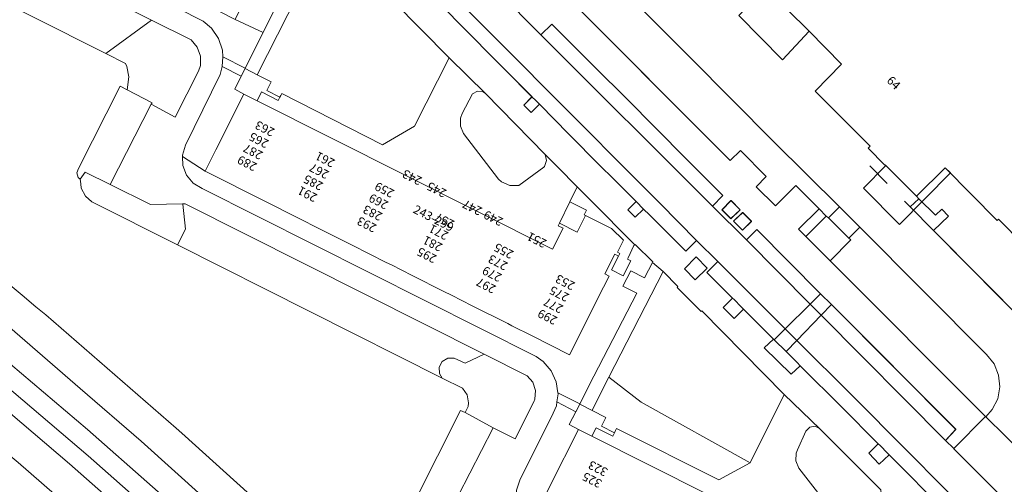
# Model space of a CAD drawing. Units: metres. Extents: x 75951 to 81115, y 447951 to 454170.
# Drawn here: x 76952 to 77066, y 450660 to 450714 of the extents above; entities that cross this region are included whole.
import ezdxf
from ezdxf.enums import TextEntityAlignment as Align

# ---------------------------------------------------------------- set-up
doc = ezdxf.new("R2010")
doc.units = ezdxf.units.M
doc.header["$MEASUREMENT"] = 0
for name, color, linetype, lineweight in [('Begroeid terreindeel_grasland overig_0', 7, 'Continuous', 0), ('Begroeid terreindeel_groenvoorziening_0', 7, 'Continuous', 0), ('Begroeid terreindeel_groenvoorziening_gras- en kruidachtigen_0', 7, 'Continuous', 0), ('Begroeid terreindeel_groenvoorziening_heesters_0', 7, 'Continuous', 0), ('Gebouwinstallatie_bordes_0', 7, 'Continuous', 0), ('Gebouwinstallatie_luifel_1', 7, 'Continuous', 0), ('Nummeraanduiding', 7, 'Continuous', 0), ('Nummeraanduidingreeks', 7, 'Continuous', 0), ('Onbegroeid terreindeel_erf_0', 7, 'Continuous', 0), ('Onbegroeid terreindeel_onverhard_0', 7, 'Continuous', 0), ('Ondersteunend waterdeel_0', 7, 'Continuous', 0), ('Pand_0', 7, 'Continuous', 0), ('Scheiding_0', 7, 'Continuous', 0), ('Waterdeel_0', 7, 'Continuous', 0), ('Wegdeel_gesloten verharding_0', 7, 'Continuous', 0), ('Wegdeel_gesloten verharding_asfalt_0', 7, 'Continuous', 0), ('Wegdeel_open verharding_0', 7, 'Continuous', 0), ('Wegdeel_open verharding_betonstraatstenen_0', 7, 'Continuous', 0), ('Wegdeel_open verharding_betonstraatstenen_verkeersdrempel_0', 7, 'Continuous', 0), ('Wegdeel_open verharding_tegels_0', 7, 'Continuous', 0)]:
    doc.layers.add(name, color=color, linetype=linetype, lineweight=lineweight)

# ---------------------------------------------------------------- blocks, each defined once
blk = doc.blocks.new('BGT_lev_stadsdelen_Escamp_REALDWG_1_FMEBLOCK3591')
at = {"layer": 'Wegdeel_open verharding_tegels_0'}
for points in [[(-21.94, 25.69), (-24.41, 28.32), (-28.18, 24.57), (-23.25, 19.54), (-21.97, 20.79), (-20.46, 19.27), (-17.77, 16.59), (-16.92, 15.74), (-13.39, 12.2), (-6.43, 5.2), (-2.19, 0.95), (-3.39, -0.28), (0.53, -4.18), (1.72, -2.98), (9.11, -10.4), (10.37, -11.66), (24.75, -26.09), (23.54, -27.37), (24.51, -28.32), (28.18, -24.6), (10.2, -6.59), (7.4, -3.78), (6.54, -2.92), (8.94, -0.6), (6.25, 2.12), (3.88, -0.24), (1.67, 1.97), (2.83, 3.14), (-0.17, 6.16), (-1.34, 4.99)], [(-1.25, 0.37), (-0.2, -0.69), (-1.26, -1.72), (-2.29, -0.7)], [(0.1, -0.99), (1.13, -2.03), (0.09, -3.07), (-0.96, -2.02)]]:
    blk.add_lwpolyline(points, close=True, dxfattribs=at)
blk = doc.blocks.new('BGT_lev_stadsdelen_Escamp_REALDWG_1_FMEBLOCK4306')
at = {"layer": 'Wegdeel_open verharding_tegels_0'}
for points in [[(-36.5555, 34.2915), (-23.6115, 21.1185), (-19.3785, 16.9815), (-12.4825, 9.9545), (-2.1085, -0.5115), (-2.0655, -0.4775), (-0.0465, -2.4975), (-0.0735, -2.5495), (1.1445, -3.5845), (2.8645, -5.3335), (2.7665, -5.4335), (5.5405, -8.2135), (5.6205, -8.1355), (15.1355, -17.8105), (19.2915, -21.7805), (19.3295, -21.8195), (24.3255, -26.8645), (26.3115, -28.8695)], [(32.3295, -29.8805), (28.7685, -26.2855), (28.0235, -25.5375), (27.2815, -24.7915), (26.1485, -25.8835), (24.9305, -24.6085), (26.0265, -23.5305), (21.7355, -19.2185), (17.1475, -14.6465), (17.0005, -14.4995), (15.9765, -15.4625), (12.8335, -12.4365), (13.9245, -11.4215), (10.4635, -7.9575), (9.3685, -9.0475), (8.0985, -7.7745), (9.1825, -6.6745), (6.2135, -3.7015), (7.4775, -2.4295), (5.0495, -0.0485), (4.9975, 0.0035), (3.7735, -1.2605), (-0.4345, 2.9515), (-1.1085, 3.6285), (-2.0775, 2.6725), (-2.9355, 3.5425), (-1.9745, 4.4985), (-4.6335, 7.1695), (-6.1135, 8.6455), (-9.7435, 12.3075), (-13.1265, 15.7205), (-13.1525, 15.7465), (-14.1085, 14.7925), (-14.9725, 15.6585), (-14.0135, 16.6115), (-17.0615, 19.6815), (-18.2165, 20.8455), (-21.6415, 24.2995), (-24.6495, 27.3225)]]:
    blk.add_lwpolyline(points, dxfattribs=at)
blk.add_lwpolyline([(4.9845, -1.9105), (6.2605, -3.2205), (4.8705, -4.5605), (3.6345, -3.2745)], close=True, dxfattribs=at)

msp = doc.modelspace()

# ---------------------------------------------------------------- linework, layer by layer
at = {"layer": 'Begroeid terreindeel_grasland overig_0'}
for points in [[(76973.839, 450658.411), (76966.408, 450665.103), (76959.387, 450671.185), (76951.829, 450677.733), (76944.271, 450684.281), (76938.741, 450689.072), (76932.973, 450693.544), (76925.069, 450699.671), (76917.166, 450705.798), (76909.263, 450711.924), (76901.359, 450718.051), (76893.456, 450724.178), (76885.989, 450729.632), (76878.447, 450735.141), (76871.6, 450739.626)], [(76870.412, 450735.972), (76887.018, 450724.269), (76900.389, 450714.484), (76900.657, 450714.296), (76917.098, 450701.784), (76918.631, 450700.57), (76933.293, 450688.956), (76944.931, 450679.417), (76960.217, 450666.453), (76975.24, 450653.186)]]:
    msp.add_lwpolyline(points, dxfattribs=at)
msp.add_lwpolyline([(77006.722, 450617.754), (76983.117, 450640.109), (76973.155, 450649.216), (76958.145, 450662.485), (76942.873, 450675.451), (76932.194, 450684.222), (76915.822, 450697.239), (76913.205, 450694.135), (76926.053, 450684.092), (76940.53, 450672.267), (76940.818, 450672.026), (76952.199, 450662.633), (76963.321, 450652.935), (76974.176, 450642.94), (76980.069, 450637.279), (77031.733, 450586.39), (77035.23, 450589.84), (77032.566, 450592.523), (77022.436, 450602.686)], close=True, dxfattribs=at)
at = {"layer": 'Begroeid terreindeel_groenvoorziening_0'}
for points in [[(76986.487, 450722.177), (76986.4, 450722.264), (76987.755, 450723.614), (76984.519, 450726.999), (76983.523, 450728.021), (76983.601, 450728.078), (76981.965, 450729.727), (76981.914, 450729.626), (76981.723, 450729.248), (76981.479, 450728.765), (76981.345, 450728.833), (76981.584, 450729.306), (76981.053, 450729.569), (76981.037, 450729.536), (76979.92, 450727.231), (76983.081, 450725.65), (76982.93, 450725.359), (76982.498, 450725.573), (76981.335, 450723.294), (76981.836, 450723.04), (76977.288, 450713.895), (76980.52, 450712.383), (76984.327, 450720.016)], [(77017.603, 450721.77), (77016.577, 450722.446), (77015.388, 450722.76), (77014.162, 450722.678), (77013.025, 450722.209), (77012.127, 450721.437), (77011.489, 450720.877), (77013.956, 450718.245), (77034.552, 450697.548), (77035.726, 450698.718), (77038.721, 450695.695), (77037.568, 450694.528), (77039.772, 450692.319), (77042.144, 450694.672), (77044.835, 450691.955), (77045.66, 450691.136), (77045.921, 450690.931), (77047.194, 450692.203), (77039.601, 450699.729), (77029.932, 450709.484)], [(77002.029, 450709.437), (76989.085, 450722.61), (76985.735, 450719.123), (76979.844, 450707.493), (76981.474, 450706.67), (76980.957, 450705.671), (76982.465, 450704.896), (76982.562, 450705.075), (76982.683, 450705.297), (76994.345, 450699.376), (76998.049, 450701.546)], [(76978.309, 450705.255), (76977.25, 450705.802), (76977.99, 450707.303), (76975.78, 450708.426), (76975.565, 450707.506), (76971.54, 450699.324), (76971.195, 450698.195), (76971.201, 450698.013), (76973.822, 450696.341), (76974.005, 450696.704), (76975.061, 450698.802)], [(77006.262, 450705.3), (77005.984, 450705.49), (77005.339, 450705.58), (77004.758, 450705.285), (77003.561, 450702.987), (77003.357, 450702.454), (77003.339, 450701.525), (77003.709, 450700.673), (77007.734, 450695.397), (77008.116, 450695.087), (77009.072, 450694.686), (77010.108, 450694.673), (77013.005, 450696.795), (77013.06, 450696.867), (77013.305, 450697.557), (77013.158, 450698.273)], [(77049.534, 450689.853), (77048.278, 450688.593), (77048.506, 450688.366), (77046.099, 450685.966), (77064.074, 450667.956), (77064.108, 450667.922), (77064.857, 450668.76), (77065.486, 450669.998), (77065.738, 450671.364), (77065.593, 450672.746), (77065.061, 450674.03), (77064.188, 450675.11)], [(77026.785, 450684.734), (77020.53, 450672.482), (77024.256, 450669.612), (77036.855, 450662.57), (77040.776, 450670.508), (77031.261, 450680.183), (77031.181, 450680.105), (77028.407, 450682.885), (77028.505, 450682.985)], [(77017.005, 450666.45), (77015.936, 450667.013), (77016.692, 450668.485), (77014.508, 450669.631), (77014.444, 450669.173), (77013.867, 450667.888), (77010.275, 450660.7), (77010.205, 450660.572), (77009.837, 450659.437), (77009.845, 450659.038), (77012.522, 450657.54), (77012.707, 450657.908), (77013.737, 450659.954)], [(77049.966, 450661.454), (77044.97, 450666.499), (77044.932, 450666.538), (77044.367, 450666.814), (77043.748, 450666.704), (77043.313, 450666.25), (77042.314, 450664.085), (77042.172, 450663.701), (77042.142, 450662.802), (77042.5, 450661.976), (77046.681, 450656.574), (77046.773, 450656.473), (77047.511, 450656.001), (77048.382, 450655.901), (77049.208, 450656.193), (77051.64, 450657.872), (77051.857, 450658.1), (77052.1, 450658.761), (77051.977, 450659.332), (77051.952, 450659.449)]]:
    msp.add_lwpolyline(points, close=True, dxfattribs=at)
at = {"layer": 'Begroeid terreindeel_groenvoorziening_gras- en kruidachtigen_0'}
for points in [[(76941.246, 450727.065), (76927.972, 450733.735), (76925.997, 450735.228), (76924.3, 450736.949), (76917.352, 450732.593), (76936.91, 450722.736), (76962.329, 450709.926), (76967.616, 450713.814)], [(76983.864, 450691.277), (76981.494, 450692.472), (76980.964, 450692.739), (76973.822, 450696.341), (76971.201, 450698.013), (76971.234, 450696.992), (76971.662, 450695.867), (76972.433, 450694.943), (76973.463, 450694.321), (77012.1, 450674.896), (77012.931, 450674.309), (77013.851, 450673.242), (77014.436, 450671.961), (77014.624, 450670.671), (77017.169, 450669.414), (77018.797, 450672.602), (77023.738, 450682.212), (77022.137, 450683.035), (77023.052, 450684.813), (77024.652, 450683.99), (77025.567, 450685.769), (77025.594, 450685.821), (77023.575, 450687.841), (77023.532, 450687.807), (77023.411, 450687.713), (77022.762, 450686.309), (77022.686, 450686.148), (77023.051, 450685.97), (77022.174, 450684.229), (77020.835, 450684.903), (77021.644, 450686.511), (77021.209, 450686.732), (77020.037, 450684.448), (77020.545, 450684.19), (77019.886, 450682.89), (77015.971, 450675.083), (77011.649, 450677.263), (77009.31, 450678.443), (77008.823, 450678.689), (77004.705, 450680.766), (77002.311, 450681.973), (77001.422, 450682.421), (76997.761, 450684.268), (76995.369, 450685.474), (76994.778, 450685.772), (76990.814, 450687.771), (76988.438, 450688.97), (76987.834, 450689.275)], [(76971.525, 450692.563), (76971.22, 450692.556), (76971.226, 450692.504), (76971.547, 450689.638), (76970.633, 450687.8), (77001.24, 450672.399), (77000.933, 450672.914), (77000.896, 450673.651), (77001.243, 450674.303), (77001.875, 450674.684), (77002.613, 450674.687), (77003.904, 450674.128), (77006.102, 450675.158)], [(77024.256, 450669.612), (77020.53, 450672.482), (77018.628, 450668.757), (77018.567, 450668.657), (77020.178, 450667.83), (77019.666, 450666.834), (77021.187, 450666.053), (77021.303, 450666.343), (77021.389, 450666.558), (77033.25, 450660.611), (77036.855, 450662.57)]]:
    msp.add_lwpolyline(points, close=True, dxfattribs=at)
msp.add_lwpolyline([(76943.24, 450729.056), (76973.581, 450713.69), (76974.543, 450712.874), (76975.359, 450711.695), (76975.821, 450710.336), (76975.859, 450709.548), (76978.446, 450708.227), (76980.52, 450712.383), (76977.288, 450713.895), (76975.559, 450714.769), (76975.595, 450714.837), (76972.993, 450716.145), (76970.597, 450717.349), (76966.005, 450719.657), (76963.651, 450720.841), (76963.238, 450721.048), (76959.091, 450723.133), (76956.702, 450724.334), (76956.624, 450724.373), (76952.119, 450726.637)], dxfattribs=at)
at = {"layer": 'Begroeid terreindeel_groenvoorziening_heesters_0'}
for points in [[(76967.616, 450713.814), (76962.329, 450709.926), (76964.615, 450708.774), (76964.757, 450708.448), (76965, 450707.25), (76964.806, 450705.734), (76967.688, 450704.242), (76967.597, 450704.075), (76970.368, 450702.57), (76973.068, 450707.905), (76973.274, 450708.548), (76973.293, 450709.645), (76972.92, 450710.676), (76972.205, 450711.508)], [(76971.226, 450692.504), (76971.22, 450692.556), (76967.51, 450692.466), (76962.847, 450694.779), (76959.966, 450696.222), (76959.388, 450695.398), (76959.442, 450694.879), (76959.497, 450694.357), (76959.986, 450693.43), (76960.738, 450692.779), (76970.633, 450687.8), (76971.547, 450689.638)], [(77011.058, 450672.663), (77006.102, 450675.158), (77003.904, 450674.128), (77002.613, 450674.687), (77001.875, 450674.684), (77001.243, 450674.303), (77000.896, 450673.651), (77000.933, 450672.914), (77001.24, 450672.399), (77003.583, 450671.22), (77004.124, 450670.455), (77004.302, 450669.535), (77004.248, 450669.094), (77003.901, 450668.396), (77007.148, 450666.646), (77009.675, 450665.356), (77011.841, 450669.646), (77011.951, 450669.955), (77012.03, 450670.955), (77011.716, 450671.907)]]:
    msp.add_lwpolyline(points, close=True, dxfattribs=at)
at = {"layer": 'Gebouwinstallatie_bordes_0'}
for points in [[(76981.474, 450706.67), (76979.844, 450707.493), (76978.435, 450708.204), (76977.25, 450705.802), (76978.309, 450705.255), (76979.843, 450704.484), (76980.351, 450705.492), (76982.289, 450704.516), (76982.465, 450704.896), (76980.957, 450705.671)], [(77017.805, 450691.206), (77017.673, 450691.259), (77017.916, 450691.809), (77015.994, 450692.783), (77014.805, 450690.305), (77016.844, 450689.282)], [(77020.178, 450667.83), (77017.153, 450669.383), (77015.936, 450667.013), (77017.005, 450666.45), (77018.561, 450665.667), (77019.065, 450666.649), (77020.986, 450665.662), (77021.187, 450666.053), (77019.666, 450666.834)]]:
    msp.add_lwpolyline(points, close=True, dxfattribs=at)
at = {"layer": 'Gebouwinstallatie_luifel_1'}
msp.add_lwpolyline([(77052.554, 450696.969), (77049.962, 450694.37), (77054.144, 450690.167), (77060.01, 450696.118), (77059.404, 450696.729), (77056.081, 450693.425)], close=True, dxfattribs=at)
at = {"layer": 'Onbegroeid terreindeel_erf_0'}
for points in [[(76979.844, 450707.493), (76978.435, 450708.204), (76977.99, 450707.303), (76977.25, 450705.802), (76978.309, 450705.255), (76979.843, 450704.484), (76980.351, 450705.492), (76982.289, 450704.516), (76982.465, 450704.896), (76980.957, 450705.671), (76981.474, 450706.67)], [(77017.805, 450691.206), (77017.673, 450691.259), (77017.916, 450691.809), (77015.994, 450692.783), (77014.805, 450690.305), (77016.844, 450689.282)], [(77020.178, 450667.83), (77018.567, 450668.657), (77017.153, 450669.383), (77016.692, 450668.485), (77015.936, 450667.013), (77017.005, 450666.45), (77018.561, 450665.667), (77019.065, 450666.649), (77020.986, 450665.662), (77021.187, 450666.053), (77019.666, 450666.834)]]:
    msp.add_lwpolyline(points, close=True, dxfattribs=at)
at = {"layer": 'Onbegroeid terreindeel_onverhard_0'}
for points in [[(77012.488, 450704.065), (77012.404, 450704.15), (77012.059, 450704.495), (77011.627, 450704.93), (77010.668, 450703.977), (77011.532, 450703.111)], [(77024.532, 450691.947), (77023.666, 450692.817), (77022.705, 450691.861), (77023.563, 450690.991)], [(77031.901, 450685.098), (77030.625, 450686.408), (77029.275, 450685.044), (77030.511, 450683.758)], [(77035.001, 450681.466), (77034.823, 450681.644), (77033.739, 450680.544), (77035.009, 450679.271), (77036.104, 450680.361), (77035.824, 450680.642)], [(77041.013, 450675.449), (77039.64, 450676.822), (77039.565, 450676.897), (77038.474, 450675.882), (77041.617, 450672.856), (77042.641, 450673.819), (77042.279, 450674.182)], [(77051.882, 450664.572), (77051.667, 450664.788), (77050.571, 450663.71), (77051.789, 450662.435), (77052.922, 450663.527), (77052.74, 450663.71)]]:
    msp.add_lwpolyline(points, close=True, dxfattribs=at)
at = {"layer": 'Ondersteunend waterdeel_0'}
msp.add_lwpolyline([(76983.84, 450654.537), (76971.118, 450666.005), (76970.473, 450666.578), (76955.383, 450679.703), (76954.263, 450680.638), (76952.676, 450681.964), (76940.033, 450692.524), (76935.212, 450696.39), (76927.41, 450702.646), (76924.43, 450705.035), (76921.466, 450707.315), (76919.531, 450708.804), (76917.166, 450705.798), (76925.069, 450699.671), (76932.973, 450693.544), (76938.741, 450689.072), (76944.271, 450684.281), (76951.829, 450677.733), (76959.387, 450671.185), (76966.408, 450665.103), (76973.839, 450658.411)], dxfattribs=at)
at = {"layer": 'Pand_0'}
for points in [[(77038.605, 450717.591), (77043.673, 450712.514), (77047.44, 450708.725), (77044.361, 450705.592), (77044.989, 450704.967), (77048.533, 450701.428), (77050.731, 450699.228), (77050.495, 450698.997), (77052.429, 450697.023), (77052.486, 450697.08), (77056.081, 450693.425), (77059.404, 450696.729), (77065.444, 450690.639), (77065.562, 450690.763), (77077.291, 450678.913)], [(77051.953, 450648.873), (77018.561, 450665.667), (77017.005, 450666.45), (77013.737, 450659.954)]]:
    msp.add_lwpolyline(points, dxfattribs=at)
msp.add_lwpolyline([(76979.843, 450704.484), (76978.309, 450705.255), (76975.061, 450698.802), (76974.005, 450696.704), (76973.822, 450696.341), (76980.964, 450692.739), (76981.494, 450692.472), (76983.864, 450691.277), (76987.834, 450689.275), (76988.438, 450688.97), (76990.814, 450687.771), (76994.778, 450685.772), (76995.369, 450685.474), (76997.761, 450684.268), (77001.422, 450682.421), (77002.311, 450681.973), (77004.705, 450680.766), (77008.823, 450678.689), (77009.31, 450678.443), (77011.649, 450677.263), (77015.971, 450675.083), (77019.886, 450682.89), (77020.545, 450684.19), (77020.037, 450684.448), (77021.209, 450686.732), (77021.644, 450686.511), (77021.791, 450686.803), (77021.506, 450686.949), (77022.209, 450688.36), (77020.822, 450689.706), (77019.495, 450690.357), (77017.805, 450691.206), (77016.844, 450689.282), (77014.805, 450690.305), (77014.659, 450690.009), (77015.236, 450689.724), (77014.013, 450687.3)], close=True, dxfattribs=at)
at = {"layer": 'Scheiding_0'}
for p, q in [((77013.956, 450718.245), (77034.552, 450697.548)), ((77034.552, 450697.548), (77035.726, 450698.718)), ((77035.726, 450698.718), (77038.721, 450695.695)), ((77050.689, 450696.956), (77052.69, 450694.917)), ((77038.721, 450695.695), (77037.568, 450694.528)), ((77016.867, 450694.515), (77015.994, 450692.783)), ((77037.568, 450694.528), (77039.772, 450692.319)), ((77039.772, 450692.319), (77042.144, 450694.672)), ((77042.144, 450694.672), (77044.835, 450691.955)), ((77056.384, 450693.127), (77056.081, 450693.425)), ((77058.312, 450691.228), (77056.384, 450693.127)), ((77047.194, 450692.203), (77045.921, 450690.931)), ((77055.365, 450692.19), (77054.693, 450692.868)), ((77058.079, 450689.451), (77055.365, 450692.19)), ((77048.278, 450688.593), (77049.534, 450689.853)), ((77043.297, 450688.773), (77042.435, 450689.637)), ((77046.099, 450685.966), (77043.297, 450688.773)), ((77073.615, 450673.77), (77058.079, 450689.451)), ((77048.506, 450688.366), (77046.099, 450685.966)), ((77064.074, 450667.956), (77046.099, 450685.966)), ((77064.108, 450667.922), (77064.074, 450667.956))]:
    msp.add_line(p, q, dxfattribs=at)
at = {"layer": 'Waterdeel_0'}
for points in [[(76998.055, 450658.082), (77003.361, 450668.643), (77003.901, 450668.396), (77004.248, 450669.094), (77004.302, 450669.535), (77004.124, 450670.455), (77003.583, 450671.22), (77001.24, 450672.399), (76970.633, 450687.8), (76960.738, 450692.779), (76959.986, 450693.43), (76959.497, 450694.357), (76959.442, 450694.879), (76959.388, 450695.398), (76959.146, 450695.596), (76958.97, 450696.118), (76959.182, 450696.626), (76963.987, 450706.159), (76964.806, 450705.734), (76965, 450707.25), (76964.757, 450708.448), (76964.615, 450708.774), (76962.329, 450709.926), (76936.91, 450722.736)], [(76940.033, 450692.524), (76952.676, 450681.964), (76954.263, 450680.638), (76955.383, 450679.703), (76970.473, 450666.578), (76971.118, 450666.005), (76983.84, 450654.537)]]:
    msp.add_lwpolyline(points, dxfattribs=at)
at = {"layer": 'Wegdeel_gesloten verharding_0'}
for points in [[(76967.597, 450704.075), (76967.688, 450704.242), (76964.806, 450705.734), (76963.987, 450706.159), (76959.182, 450696.626), (76958.97, 450696.118), (76959.146, 450695.596), (76959.388, 450695.398), (76959.966, 450696.222), (76962.847, 450694.779)], [(76974.176, 450642.94), (76963.321, 450652.935), (76952.199, 450662.633), (76940.818, 450672.026), (76940.53, 450672.267), (76926.053, 450684.092), (76913.205, 450694.135), (76909.144, 450689.317), (76923.779, 450677.82), (76938.394, 450665.832), (76943.509, 450661.66), (76954.563, 450652.269), (76965.353, 450642.577), (76975.872, 450632.591), (77014.952, 450594.076), (77027.953, 450581.263), (77028.931, 450580.299), (77033.778, 450584.376), (77031.733, 450586.39), (76980.069, 450637.279)], [(77058.312, 450691.228), (77056.384, 450693.127), (77055.365, 450692.19), (77058.079, 450689.451), (77059.804, 450691.112), (77059.023, 450691.917)], [(77045.66, 450691.136), (77044.835, 450691.955), (77042.435, 450689.637), (77043.297, 450688.773)], [(77007.148, 450666.646), (77003.901, 450668.396), (77003.361, 450668.643), (76998.055, 450658.082), (76997.992, 450657.521), (76998.306, 450657.053), (76998.623, 450656.912), (76999.069, 450657.525), (77001.758, 450656.139)]]:
    msp.add_lwpolyline(points, close=True, dxfattribs=at)
at = {"layer": 'Wegdeel_gesloten verharding_asfalt_0'}
msp.add_lwpolyline([(77008.412, 450619.071), (76984.123, 450642.04), (76975.177, 450650.229), (76960.302, 450663.409), (76945.165, 450676.286), (76931.236, 450687.724), (76917.178, 450698.847), (76915.822, 450697.239), (76932.194, 450684.222), (76942.873, 450675.451), (76958.145, 450662.485), (76973.155, 450649.216), (76983.117, 450640.109), (77006.722, 450617.754), (77022.436, 450602.686), (77032.566, 450592.523), (77035.23, 450589.84), (77037.525, 450587.529), (77039.627, 450589.297), (77039.269, 450589.508), (77034.138, 450594.405)], close=True, dxfattribs=at)
at = {"layer": 'Wegdeel_open verharding_0'}
for points in [[(77009.837, 450659.437), (77010.205, 450660.572), (77010.275, 450660.7), (77013.867, 450667.888), (77014.444, 450669.173), (77014.508, 450669.631), (77014.639, 450670.567), (77014.624, 450670.671), (77014.436, 450671.961), (77013.851, 450673.242), (77012.931, 450674.309), (77012.1, 450674.896), (76973.463, 450694.321), (76972.433, 450694.943), (76971.662, 450695.867), (76971.234, 450696.992), (76971.201, 450698.013), (76971.195, 450698.195), (76971.54, 450699.324), (76975.565, 450707.506), (76975.78, 450708.426), (76975.859, 450709.548), (76975.821, 450710.336), (76975.359, 450711.695), (76974.543, 450712.874), (76973.581, 450713.69), (76943.24, 450729.056)], [(76941.246, 450727.065), (76967.616, 450713.814), (76972.205, 450711.508), (76972.92, 450710.676), (76973.293, 450709.645), (76973.274, 450708.548), (76973.068, 450707.905), (76970.368, 450702.57), (76967.597, 450704.075), (76962.847, 450694.779), (76967.51, 450692.466), (76971.22, 450692.556), (76971.525, 450692.563), (77006.102, 450675.158), (77011.058, 450672.663), (77011.716, 450671.907), (77012.03, 450670.955), (77011.951, 450669.955), (77011.841, 450669.646), (77009.675, 450665.356), (77007.148, 450666.646), (77001.758, 450656.139)], [(77000.991, 450715.641), (77003.999, 450712.618), (77007.424, 450709.164), (77008.579, 450708), (77011.627, 450704.93), (77012.059, 450704.495), (77012.404, 450704.15), (77012.488, 450704.065), (77012.514, 450704.039), (77015.897, 450700.626), (77019.527, 450696.964), (77021.007, 450695.488), (77023.666, 450692.817), (77024.532, 450691.947), (77025.206, 450691.27), (77029.414, 450687.058), (77030.638, 450688.322), (77026.447, 450692.574), (77022.276, 450696.745), (77017.165, 450701.906), (77013.669, 450705.43), (77009.885, 450709.23), (76994.169, 450724.953)], [(77017.603, 450721.77), (77029.932, 450709.484), (77039.601, 450699.729), (77047.194, 450692.203), (77049.534, 450689.853), (77064.188, 450675.11), (77065.061, 450674.03), (77065.593, 450672.746), (77065.738, 450671.364), (77065.486, 450669.998), (77064.857, 450668.76), (77064.108, 450667.922), (77068.662, 450663.416)], [(77073.615, 450673.77), (77058.079, 450689.451), (77055.365, 450692.19), (77056.384, 450693.127), (77056.081, 450693.425), (77052.486, 450697.08), (77052.429, 450697.023), (77050.495, 450698.997), (77050.731, 450699.228), (77048.533, 450701.428), (77044.989, 450704.967), (77044.361, 450705.592), (77047.44, 450708.725), (77043.673, 450712.514), (77040.601, 450709.208), (77035.53, 450714.328)], [(77077.291, 450678.913), (77065.562, 450690.763), (77065.444, 450690.639), (77059.404, 450696.729), (77056.081, 450693.425), (77056.384, 450693.127), (77058.312, 450691.228), (77059.023, 450691.917), (77059.804, 450691.112), (77058.079, 450689.451), (77073.615, 450673.77)], [(77046.681, 450656.574), (77042.5, 450661.976), (77042.142, 450662.802), (77042.172, 450663.701), (77042.314, 450664.085), (77043.313, 450666.25), (77043.748, 450666.704), (77044.367, 450666.814), (77044.932, 450666.538), (77040.776, 450670.508), (77036.855, 450662.57), (77033.25, 450660.611), (77021.389, 450666.558), (77021.303, 450666.343), (77021.187, 450666.053), (77020.986, 450665.662), (77019.065, 450666.649), (77018.561, 450665.667), (77051.953, 450648.873)]]:
    msp.add_lwpolyline(points, dxfattribs=at)
for points in [[(76985.735, 450719.123), (76989.085, 450722.61), (76987.755, 450723.614), (76986.4, 450722.264), (76986.487, 450722.177), (76984.327, 450720.016), (76980.52, 450712.383), (76978.446, 450708.227), (76975.859, 450709.548), (76975.78, 450708.426), (76977.99, 450707.303), (76978.435, 450708.204), (76979.844, 450707.493)], [(77038.605, 450717.591), (77035.53, 450714.328), (77040.601, 450709.208), (77043.673, 450712.514)], [(77003.709, 450700.673), (77003.339, 450701.525), (77003.357, 450702.454), (77003.561, 450702.987), (77004.758, 450705.285), (77005.339, 450705.58), (77005.984, 450705.49), (77006.262, 450705.3), (77002.029, 450709.437), (76998.049, 450701.546), (76994.345, 450699.376), (76982.683, 450705.297), (76982.562, 450705.075), (76982.465, 450704.896), (76982.289, 450704.516), (76980.351, 450705.492), (76979.843, 450704.484), (77014.013, 450687.3), (77015.236, 450689.724), (77014.659, 450690.009), (77014.805, 450690.305), (77015.994, 450692.783), (77017.916, 450691.809), (77017.673, 450691.259), (77017.805, 450691.206), (77019.495, 450690.357), (77020.822, 450689.706), (77022.209, 450688.36), (77021.506, 450686.949), (77021.791, 450686.803), (77021.644, 450686.511), (77020.835, 450684.903), (77022.174, 450684.229), (77023.051, 450685.97), (77022.686, 450686.148), (77022.762, 450686.309), (77023.411, 450687.713), (77023.532, 450687.807), (77013.158, 450698.273), (77013.305, 450697.557), (77013.06, 450696.867), (77013.005, 450696.795), (77010.108, 450694.673), (77009.072, 450694.686), (77008.116, 450695.087), (77007.734, 450695.397)], [(77035.695, 450691.869), (77034.641, 450692.921), (77033.6, 450691.86), (77034.637, 450690.833)], [(77047.194, 450692.203), (77045.921, 450690.931), (77048.278, 450688.593), (77049.534, 450689.853)], [(77037.023, 450690.525), (77035.991, 450691.562), (77034.936, 450690.532), (77035.986, 450689.49)], [(77048.278, 450688.593), (77045.921, 450690.931), (77045.66, 450691.136), (77043.297, 450688.773), (77046.099, 450685.966), (77048.506, 450688.366)], [(77037.612, 450689.578), (77036.424, 450688.374), (77043.793, 450680.949), (77045.008, 450682.156)], [(77026.785, 450684.734), (77025.567, 450685.769), (77024.652, 450683.99), (77023.052, 450684.813), (77022.137, 450683.035), (77023.738, 450682.212), (77018.797, 450672.602), (77017.169, 450669.414), (77014.624, 450670.671), (77014.639, 450670.567), (77014.508, 450669.631), (77016.692, 450668.485), (77017.153, 450669.383), (77018.567, 450668.657), (77018.628, 450668.757), (77020.53, 450672.482)], [(77033.118, 450685.889), (77031.854, 450684.617), (77034.823, 450681.644), (77035.001, 450681.466), (77035.824, 450680.642), (77036.104, 450680.361), (77039.565, 450676.897), (77039.64, 450676.822), (77040.917, 450678.09)], [(77046.261, 450680.899), (77045.008, 450682.156), (77043.793, 450680.949), (77045.07, 450679.662)], [(77046.261, 450680.899), (77045.07, 450679.662), (77059.438, 450665.186), (77060.648, 450666.461)], [(77042.261, 450676.746), (77040.917, 450678.09), (77039.64, 450676.822), (77041.013, 450675.449)], [(77048.677, 450670.33), (77042.261, 450676.746), (77041.013, 450675.449), (77042.279, 450674.182), (77042.641, 450673.819), (77042.788, 450673.672), (77047.376, 450669.1), (77051.667, 450664.788), (77051.882, 450664.572), (77052.74, 450663.71), (77052.922, 450663.527), (77053.664, 450662.781), (77054.409, 450662.033), (77057.97, 450658.438), (77060.633, 450655.773), (77060.833, 450655.573), (77061.685, 450654.721), (77061.762, 450654.644), (77063.023, 450655.892), (77059.236, 450659.748), (77054.929, 450664.035)]]:
    msp.add_lwpolyline(points, close=True, dxfattribs=at)
at = {"layer": 'Wegdeel_open verharding_betonstraatstenen_0'}
for points in [[(77012.643, 450712.1), (77007.716, 450717.121), (77002.777, 450722.154), (77002.317, 450722.623), (76997.109, 450727.803), (76994.169, 450724.953), (77009.885, 450709.23), (77013.669, 450705.43), (77017.165, 450701.906), (77022.276, 450696.745), (77026.447, 450692.574), (77030.638, 450688.322), (77030.69, 450688.27), (77033.118, 450685.889), (77040.917, 450678.09), (77043.793, 450680.949), (77036.424, 450688.374), (77032.507, 450692.274)], [(77022.507, 450704.759), (77018.974, 450708.297), (77018.124, 450709.145), (77015.434, 450711.828), (77013.922, 450713.344), (77012.643, 450712.1), (77032.507, 450692.274), (77033.702, 450693.501), (77029.466, 450697.752)]]:
    msp.add_lwpolyline(points, close=True, dxfattribs=at)
msp.add_lwpolyline([(77074.058, 450650.524), (77060.432, 450664.21), (77060.407, 450664.234), (77059.438, 450665.186), (77045.07, 450679.662), (77042.261, 450676.746), (77048.677, 450670.33), (77054.929, 450664.035), (77059.236, 450659.748), (77063.023, 450655.892), (77061.762, 450654.644), (77061.898, 450654.507), (77067.073, 450649.33)], dxfattribs=at)
at = {"layer": 'Wegdeel_open verharding_betonstraatstenen_verkeersdrempel_0'}
msp.add_lwpolyline([(77045.07, 450679.662), (77043.793, 450680.949), (77040.917, 450678.09), (77042.261, 450676.746)], close=True, dxfattribs=at)
at = {"layer": 'Wegdeel_open verharding_tegels_0'}
for points in [[(77009.753, 450620.876), (76985.045, 450644.234), (76975.24, 450653.186), (76960.217, 450666.453), (76944.931, 450679.417), (76933.293, 450688.956), (76918.631, 450700.57), (76917.178, 450698.847), (76931.236, 450687.724), (76945.165, 450676.286), (76960.302, 450663.409), (76975.177, 450650.229), (76984.123, 450642.04), (77008.412, 450619.071), (77034.138, 450594.405), (77039.269, 450589.508), (77039.627, 450589.297), (77039.701, 450589.254), (77040.569, 450588.986), (77041.686, 450589.063), (77042.44, 450589.304), (77040.266, 450591.588), (77036.864, 450594.869)], [(77069.912, 450662.124), (77068.662, 450663.416), (77064.108, 450667.922), (77064.074, 450667.956), (77060.407, 450664.234), (77060.432, 450664.21), (77074.058, 450650.524), (77074.119, 450650.462), (77077.65, 450654.045)]]:
    msp.add_lwpolyline(points, close=True, dxfattribs=at)

# ---------------------------------------------------------------- block references
for name, p in [('BGT_lev_stadsdelen_Escamp_REALDWG_1_FMEBLOCK4306', (77025.641, 450688.318)), ('BGT_lev_stadsdelen_Escamp_REALDWG_1_FMEBLOCK3591', (77035.895, 450692.556))]:
    msp.add_blockref(name, p, dxfattribs=at)

# ---------------------------------------------------------------- texts
at = {"layer": 'Nummeraanduiding'}
for s, rotation, p in [('64', 315.34, (77053.374, 450706.458)), ('263', 152.9, (76980.779, 450701.359)), ('265', 152.9, (76980.096, 450700.024)), ('287', 152.9, (76979.412, 450698.689)), ('289', 152.9, (76978.729, 450697.353)), ('261', 152.9, (76987.756, 450697.789)), ('267', 152.9, (76987.072, 450696.453)), ('285', 152.9, (76986.389, 450695.118)), ('243', 153.3, (76997.814, 450695.727)), ('291', 152.9, (76985.706, 450693.783)), ('259', 152.9, (76994.618, 450694.277)), ('245', 153.3, (77000.662, 450694.294)), ('269', 152.9, (76993.935, 450692.941)), ('283', 152.9, (76993.252, 450691.606)), ('247', 153.3, (77004.772, 450692.227)), ('293', 152.9, (76992.568, 450690.271)), ('257', 152.9, (77001.567, 450690.721)), ('249', 153.3, (77007.208, 450691.002)), ('271', 152.9, (77000.883, 450689.385)), ('281', 152.9, (77000.2, 450688.05)), ('251', 153.3, (77012.232, 450688.475)), ('295', 152.9, (76999.517, 450686.715)), ('255', 152.9, (77008.421, 450687.213)), ('273', 152.9, (77007.737, 450685.878)), ('279', 152.9, (77007.054, 450684.542)), ('253', 152.9, (77015.517, 450683.581)), ('297', 152.9, (77006.371, 450683.207)), ('275', 152.9, (77014.834, 450682.246)), ('277', 152.9, (77014.15, 450680.91)), ('299', 152.9, (77013.467, 450679.575)), ('323', 153.15, (77019.312, 450662.039)), ('325', 153.15, (77018.635, 450660.701))]:
    msp.add_text(s, height=1, rotation=rotation, dxfattribs=at).set_placement(p, align=Align.MIDDLE)
at = {"layer": 'Nummeraanduidingreeks'}
msp.add_text('243-299', height=1, rotation=332.94, dxfattribs=at).set_placement((77000.188, 450690.762), align=Align.MIDDLE)

doc.saveas('drawing.dxf')
